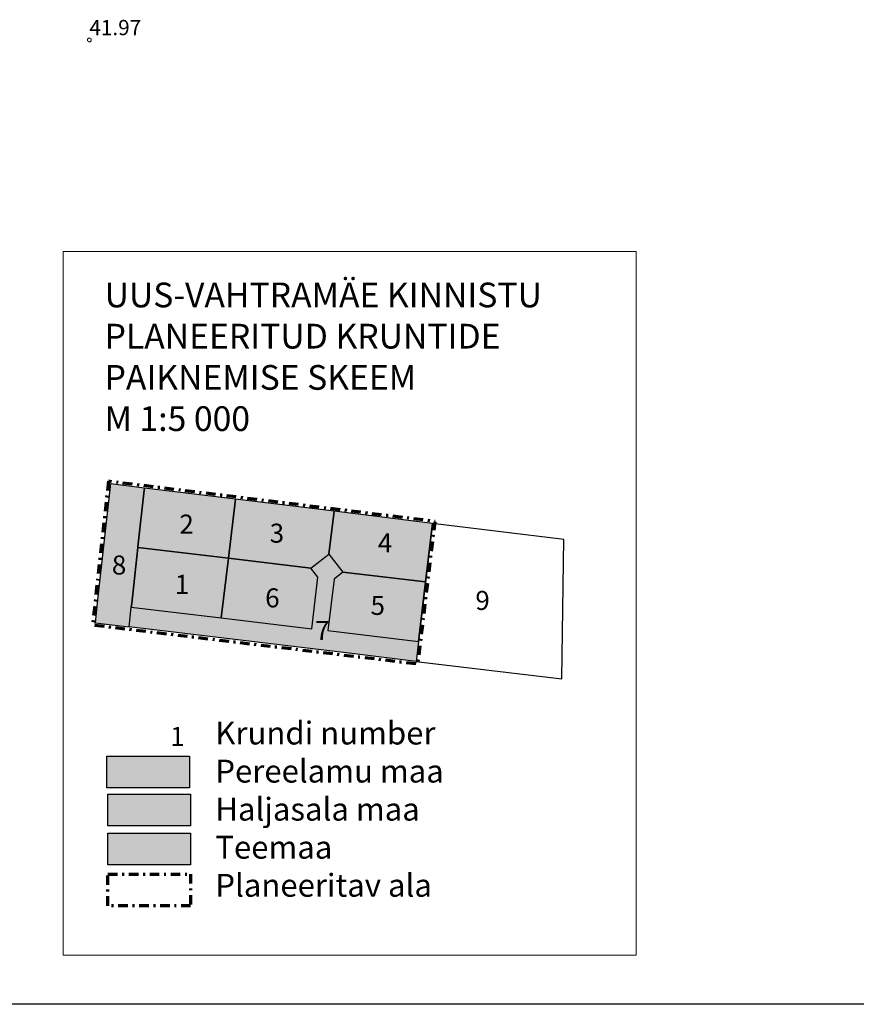
# Model space of a CAD drawing. Extents: x 554224 to 554567, y 6586005 to 6586224.
# Drawn here: x 554436 to 554480, y 6586005 to 6586057 of the extents above; entities that cross this region are included whole.
import ezdxf
from ezdxf.enums import TextEntityAlignment as Align

# ---------------------------------------------------------------- set-up
doc = ezdxf.new("R2010")
doc.units = 0
doc.linetypes.add('DASHDOT', pattern=[1, 0.5, -0.25, 0, -0.25])
doc.layers.get('0').update_dxf_attribs({"linetype": 'CONTINUOUS', "lineweight": 9})
for name, color, linetype, lineweight in [('aKORGPIK', 7, 'CONTINUOUS', 5), ('RAAM', 7, 'CONTINUOUS', 15), ('SKEEM_D', 7, 'CONTINUOUS', 15)]:
    doc.layers.add(name, color=color, linetype=linetype, lineweight=lineweight)
doc.layers.get('0').off()
doc.styles.add('Arial', font='arial.ttf')
doc.styles.add('ROMANC', font='romanc.shx')
doc.styles.add('ROMANS', font='ROMANS.shx')

# ---------------------------------------------------------------- blocks, each defined once
blk = doc.blocks.new('mettoru')
blk.add_line((0, 0.5), (0, 1.75))
at = {"const_width": 0.1875}
blk.add_lwpolyline([(-0.09375, 1.75, 1), (0.09375, 1.75, 1)], format="xyb", close=True, dxfattribs=at)
blk.add_circle((0, 0), 0.5)

msp = doc.modelspace()

# ---------------------------------------------------------------- hatches: boundary and pattern name
at = {"layer": 'SKEEM_D', "ltscale": 10}
for points in [[(554442.08, 6586029.424), (554442.083, 6586029.453), (554442.411, 6586032.435), (554442.424, 6586032.548), (554440.637, 6586032.767), (554440.622, 6586032.632), (554440.294, 6586029.65), (554439.965, 6586026.668), (554439.947, 6586026.504), (554439.843, 6586025.557, -0.691017), (554439.842, 6586025.549), (554439.841, 6586025.538), (554439.841, 6586025.491, -0.533667), (554439.864, 6586025.456), (554441.619, 6586025.246), (554441.734, 6586026.289), (554441.754, 6586026.471)], [(554441.619, 6586025.246), (554441.734, 6586026.289), (554446.464, 6586025.722), (554451.225, 6586025.15), (554451.55, 6586027.861), (554451.18, 6586028.332), (554452.123, 6586029.073), (554452.865, 6586028.13), (554452.394, 6586027.76), (554452.069, 6586025.049), (554456.829, 6586024.478), (554456.704, 6586023.435), (554453.333, 6586023.84)]]:
    msp.add_hatch(color=254, dxfattribs=at).paths.add_polyline_path(points)
at = {"layer": 'SKEEM_D', "ltscale": 0.5}
for color, points in [(51, [(554442.424, 6586032.548), (554442.411, 6586032.435), (554442.083, 6586029.453), (554442.08, 6586029.424), (554446.839, 6586028.853), (554447.212, 6586031.959)]), (51, [(554447.212, 6586031.959), (554446.839, 6586028.853), (554451.18, 6586028.332), (554452.123, 6586029.073), (554452.393, 6586031.323)]), (51, [(554452.393, 6586031.323), (554452.123, 6586029.073), (554452.865, 6586028.13), (554452.865, 6586028.13), (554457.205, 6586027.609), (554457.574, 6586030.687), (554454.226, 6586031.098)]), (51, [(554442.08, 6586029.424), (554441.754, 6586026.471), (554441.734, 6586026.289), (554446.464, 6586025.722), (554446.839, 6586028.853)]), (71, [(554446.839, 6586028.853), (554446.464, 6586025.722), (554451.225, 6586025.15), (554451.55, 6586027.861), (554451.18, 6586028.332)]), (51, [(554452.865, 6586028.13), (554452.394, 6586027.76), (554452.069, 6586025.049), (554456.829, 6586024.478), (554457.205, 6586027.609)]), (71, [(554440.508, 6586016.458), (554440.508, 6586014.794), (554444.852, 6586014.794), (554444.852, 6586016.458)]), (254, [(554440.508, 6586014.405), (554440.508, 6586012.741), (554444.852, 6586012.741), (554444.852, 6586014.405)])]:
    msp.add_hatch(color=color, dxfattribs=at).paths.add_polyline_path(points)
at = {"layer": 'SKEEM_D', "linetype": 'Continuous', "ltscale": 8}
msp.add_hatch(color=51, dxfattribs=at).paths.add_polyline_path([(554440.453, 6586018.451), (554444.797, 6586018.451), (554444.797, 6586016.787), (554440.453, 6586016.787)])

# ---------------------------------------------------------------- linework, layer by layer
at = {"layer": 'aKORGPIK', "ltscale": 0.5}
msp.add_circle((554439.53, 6586056.1), 0.1, dxfattribs=at)
at = {"layer": 'RAAM', "color": 7, "linetype": 'Continuous', "lineweight": -3, "ltscale": 0.5}
msp.add_line((554567.474, 6586005.409), (554224.108, 6586005.409), dxfattribs=at)
at = {"layer": 'SKEEM_D', "ltscale": 0.5}
for p, q in [((554438.158, 6586044.982), (554468.284, 6586044.982)), ((554438.158, 6586007.986), (554438.158, 6586044.982)), ((554468.284, 6586044.982), (554468.284, 6586007.986)), ((554468.284, 6586007.986), (554438.158, 6586007.986))]:
    msp.add_line(p, q, dxfattribs=at)
at = {"layer": 'SKEEM_D', "color": 6, "linetype": 'DASHDOT', "lineweight": 70, "flags": 128}
msp.add_lwpolyline([(554440.531, 6586032.901), (554439.7, 6586025.355), (554456.809, 6586023.302), (554457.708, 6586030.791)], close=True, dxfattribs=at)
at = {"layer": 'SKEEM_D', "color": 1, "linetype": 'Continuous', "lineweight": 25, "ltscale": 10}
for points in [[(554442.424, 6586032.548), (554440.637, 6586032.767), (554440.622, 6586032.632), (554440.294, 6586029.65), (554439.965, 6586026.668), (554439.947, 6586026.504), (554439.832, 6586025.46), (554441.619, 6586025.246), (554441.734, 6586026.289), (554441.754, 6586026.471), (554442.08, 6586029.424), (554442.083, 6586029.453), (554442.411, 6586032.435), (554442.424, 6586032.548)], [(554442.424, 6586032.548), (554442.411, 6586032.435), (554442.083, 6586029.453), (554442.08, 6586029.424), (554446.839, 6586028.853), (554447.212, 6586031.959), (554442.424, 6586032.548)], [(554447.212, 6586031.959), (554446.839, 6586028.853), (554451.18, 6586028.332), (554452.123, 6586029.073), (554452.393, 6586031.323), (554447.212, 6586031.959)], [(554452.393, 6586031.323), (554452.123, 6586029.073), (554452.865, 6586028.13), (554452.865, 6586028.13), (554457.205, 6586027.609), (554457.574, 6586030.687), (554454.226, 6586031.098), (554452.393, 6586031.323)], [(554442.08, 6586029.424), (554441.754, 6586026.471), (554441.734, 6586026.289), (554446.464, 6586025.722), (554446.839, 6586028.853), (554442.08, 6586029.424)], [(554441.619, 6586025.246), (554441.734, 6586026.289), (554446.464, 6586025.722), (554451.225, 6586025.15), (554451.55, 6586027.861), (554451.18, 6586028.332), (554452.123, 6586029.073), (554452.865, 6586028.13), (554452.394, 6586027.76), (554452.069, 6586025.049), (554452.069, 6586025.049), (554456.829, 6586024.478), (554456.704, 6586023.435), (554453.333, 6586023.84), (554441.619, 6586025.246)], [(554446.839, 6586028.853), (554446.464, 6586025.722), (554451.225, 6586025.15), (554451.55, 6586027.861), (554451.18, 6586028.332), (554446.839, 6586028.853)], [(554452.865, 6586028.13), (554452.865, 6586028.13), (554452.394, 6586027.76), (554452.069, 6586025.049), (554456.829, 6586024.478), (554457.205, 6586027.609), (554452.865, 6586028.13)]]:
    msp.add_lwpolyline(points, dxfattribs=at)
at = {"layer": 'SKEEM_D', "color": 1, "linetype": 'Continuous', "lineweight": 25, "ltscale": 0.5}
msp.add_lwpolyline([(554457.574, 6586030.687), (554456.704, 6586023.435), (554464.365, 6586022.516), (554464.482, 6586029.839)], close=True, dxfattribs=at)
at = {"layer": 'SKEEM_D', "color": 1, "linetype": 'Continuous', "lineweight": 25, "ltscale": 8}
for points in [[(554440.453, 6586018.451), (554444.797, 6586018.451), (554444.797, 6586016.787), (554440.453, 6586016.787)], [(554440.508, 6586016.458), (554444.852, 6586016.458), (554444.852, 6586014.794), (554440.508, 6586014.794)], [(554440.508, 6586014.405), (554444.852, 6586014.405), (554444.852, 6586012.741), (554440.508, 6586012.741)]]:
    msp.add_lwpolyline(points, close=True, dxfattribs=at)
at = {"layer": 'SKEEM_D', "color": 6, "linetype": 'DASHDOT', "lineweight": 70}
msp.add_lwpolyline([(554440.508, 6586012.252), (554444.852, 6586012.252), (554444.852, 6586010.588), (554440.508, 6586010.588)], close=True, dxfattribs=at)

# ---------------------------------------------------------------- block references
at = {"layer": 'SKEEM_D', "color": 1, "linetype": 'Continuous', "lineweight": 9, "xscale": 0.05, "yscale": 0.05, "zscale": 0.05}
msp.add_blockref('mettoru', (554439.841, 6586025.466), dxfattribs=at)

# ---------------------------------------------------------------- texts
at = {"layer": 'aKORGPIK', "ltscale": 0.5, "style": 'ROMANS', "oblique": 15}
msp.add_text('41.97', height=0.8, dxfattribs=at).set_placement((554439.53, 6586056.1), align=Align.BOTTOM_LEFT)
at = {"layer": 'SKEEM_D', "linetype": 'Continuous', "ltscale": 0.5, "style": 'Arial'}
for s, p in [('2', (554444.262, 6586030.149)), ('3', (554449.011, 6586029.674)), ('4', (554454.7, 6586029.16)), ('8', (554440.713, 6586028)), ('1', (554444.024, 6586026.984)), ('6', (554448.774, 6586026.272)), ('5', (554454.315, 6586025.877)), ('9', (554459.825, 6586026.138)), ('7', (554451.403, 6586024.555)), ('1', (554443.783, 6586018.991))]:
    msp.add_text(s, height=1, dxfattribs=at).set_placement(p)
at = {"layer": 'SKEEM_D', "lineweight": -2, "attachment_point": 4}
for s, insert, char_height, style in [('{\\fArial|b1|i0|c186|p34;UUS-VAHTRAMÄE KINNISTU\\P\\C7;PLANEERITUD KRUNTIDE\\PPAIKNEMISE SKEEM\\PM 1:5 000}', (554440.329, 6586039.445), 1.3, 'ROMANC'), ('{\\fArial|b0|i0|c186|p34;\\C7;Krundi number\\PPereelamu maa\\PHaljasala maa\\PTeemaa\\P\\C256;Planeeritav ala}', (554446.151, 6586015.665), 1.2, 'ROMANS')]:
    msp.add_mtext(s, dxfattribs=dict(at, insert=insert, char_height=char_height, style=style))

doc.saveas('drawing.dxf')
